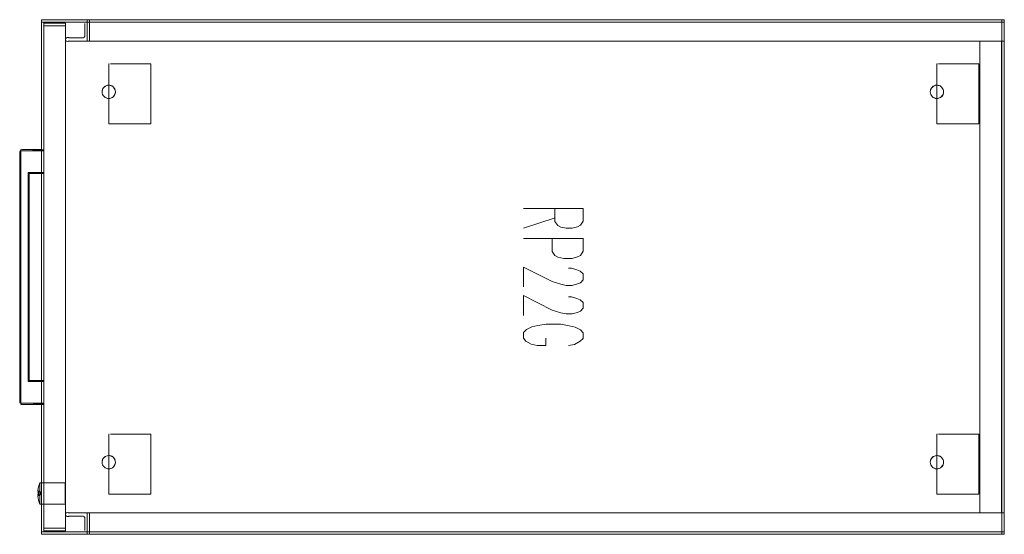
# Model space of a CAD drawing. Units: metres. Extents: x 1.12 to 5.96, y -3.58 to -0.98.
# Drawn here: x 5.12 to 5.94, y -3.58 to -3.15 of the extents above; entities that cross this region are included whole.
import ezdxf

# ---------------------------------------------------------------- set-up
doc = ezdxf.new("R2010")
doc.units = ezdxf.units.M
doc.header["$MEASUREMENT"] = 0

# ---------------------------------------------------------------- blocks, each defined once
blk = doc.blocks.new('20e7e0bc-a223-4878-aeba-85807d004e9b')
at = {"color": 18, "lineweight": 9, "true_color": 0x000000}
for p, q in [((5.15925, -3.15819), (5.15925, -3.57619)), ((5.93733, -3.56319), (5.93733, -3.17119)), ((5.1953, -3.18992), (5.19564, -3.18992)), ((5.19663, -3.18992), (5.20042, -3.18992)), ((5.22992, -3.18992), (5.23026, -3.18992)), ((5.23026, -3.18992), (5.23026, -3.23985)), ((5.88373, -3.18992), (5.88407, -3.18992)), ((5.88506, -3.18992), (5.88885, -3.18992)), ((5.91835, -3.18992), (5.91869, -3.18992)), ((5.91869, -3.18992), (5.91869, -3.23985)), ((5.19422, -3.20778), (5.1953, -3.20768)), ((5.19635, -3.20778), (5.19644, -3.2078)), ((5.88265, -3.20778), (5.88373, -3.20768)), ((5.88478, -3.20778), (5.88487, -3.2078)), ((5.18975, -3.21319), (5.18986, -3.21427)), ((5.19018, -3.21107), (5.19028, -3.21083)), ((5.87818, -3.21319), (5.87829, -3.21427)), ((5.87861, -3.21107), (5.87871, -3.21083)), ((5.1953, -3.2187), (5.1953, -3.23985)), ((5.1958, -3.21868), (5.19608, -3.21864)), ((5.88373, -3.2187), (5.88373, -3.23985)), ((5.88423, -3.21868), (5.88451, -3.21864)), ((5.20307, -3.23985), (5.21947, -3.23985)), ((5.23026, -3.23985), (5.22992, -3.23985)), ((5.8915, -3.23985), (5.9079, -3.23985)), ((5.91869, -3.23985), (5.91835, -3.23985)), ((5.12122, -3.26319), (5.12122, -3.47119)), ((5.12201, -3.26198), (5.12222, -3.26219)), ((5.12201, -3.26198), (5.12222, -3.26219)), ((5.12201, -3.26198), (5.12222, -3.26219)), ((5.12322, -3.26119), (5.13923, -3.26119)), ((5.13923, -3.26119), (5.13923, -3.28119)), ((5.14124, -3.26219), (5.14124, -3.28019)), ((5.14124, -3.26219), (5.14124, -3.28019)), ((5.14124, -3.26219), (5.14124, -3.28019)), ((5.13923, -3.28119), (5.12923, -3.28119)), ((5.12923, -3.45319), (5.12923, -3.28119)), ((5.14124, -3.28038), (5.14124, -3.28019)), ((5.14124, -3.28038), (5.14124, -3.28019)), ((5.14124, -3.28038), (5.14124, -3.28019)), ((5.14124, -3.28057), (5.14124, -3.28038)), ((5.14124, -3.28057), (5.14124, -3.28038)), ((5.14124, -3.28057), (5.14124, -3.28038)), ((5.12921, -3.45321), (5.12915, -3.45327)), ((5.12921, -3.45321), (5.12915, -3.45327)), ((5.12921, -3.45321), (5.12915, -3.45327)), ((5.13923, -3.45319), (5.12923, -3.45319)), ((5.13923, -3.45319), (5.13923, -3.47319)), ((5.14124, -3.45363), (5.14124, -3.45321)), ((5.14124, -3.45363), (5.14124, -3.45321)), ((5.14124, -3.45363), (5.14124, -3.45321)), ((5.12322, -3.47319), (5.12286, -3.47315)), ((5.12322, -3.47319), (5.12286, -3.47315)), ((5.12322, -3.47319), (5.12286, -3.47315)), ((5.12322, -3.47319), (5.13923, -3.47319)), ((5.14124, -3.47238), (5.14124, -3.47257)), ((5.14124, -3.47238), (5.14124, -3.47257)), ((5.14124, -3.47238), (5.14124, -3.47257)), ((5.14124, -3.47302), (5.14124, -3.47317)), ((5.14124, -3.47302), (5.14124, -3.47317)), ((5.14124, -3.47302), (5.14124, -3.47317)), ((5.1953, -3.49792), (5.19564, -3.49792)), ((5.19663, -3.49792), (5.20042, -3.49792)), ((5.22992, -3.49792), (5.23026, -3.49792)), ((5.23026, -3.49792), (5.23026, -3.54785)), ((5.88373, -3.49792), (5.88407, -3.49792)), ((5.88506, -3.49792), (5.88885, -3.49792)), ((5.91835, -3.49792), (5.91869, -3.49792)), ((5.91869, -3.49792), (5.91869, -3.54785)), ((5.19018, -3.51907), (5.19028, -3.51883)), ((5.19422, -3.51578), (5.1953, -3.51568)), ((5.19635, -3.51578), (5.19644, -3.5158)), ((5.87861, -3.51907), (5.87871, -3.51883)), ((5.88265, -3.51578), (5.88373, -3.51568)), ((5.88478, -3.51578), (5.88487, -3.5158)), ((5.18975, -3.52119), (5.18986, -3.52227)), ((5.1953, -3.5267), (5.1953, -3.54785)), ((5.1958, -3.52668), (5.19608, -3.52664)), ((5.87818, -3.52119), (5.87829, -3.52227)), ((5.88373, -3.5267), (5.88373, -3.54785)), ((5.88423, -3.52668), (5.88451, -3.52664)), ((5.13622, -3.54483), (5.13687, -3.54159)), ((5.13789, -3.53867), (5.13789, -3.53914)), ((5.13789, -3.54632), (5.13789, -3.54378)), ((5.13767, -3.54844), (5.13616, -3.54844)), ((5.13622, -3.54955), (5.13687, -3.55279)), ((5.13796, -3.54594), (5.13623, -3.54478)), ((5.13623, -3.54959), (5.13796, -3.54844)), ((5.13789, -3.55138), (5.13789, -3.54632)), ((5.13789, -3.54977), (5.13789, -3.55099)), ((5.13789, -3.55099), (5.13789, -3.55317)), ((5.13789, -3.55138), (5.13789, -3.55434)), ((5.13909, -3.54669), (5.13859, -3.54636)), ((5.13859, -3.54802), (5.13909, -3.54769)), ((5.13859, -3.54801), (5.13859, -3.54796)), ((5.20307, -3.54785), (5.21947, -3.54785)), ((5.23026, -3.54785), (5.22992, -3.54785)), ((5.8915, -3.54785), (5.9079, -3.54785)), ((5.91869, -3.54785), (5.91835, -3.54785)), ((5.13789, -3.55317), (5.13789, -3.55482)), ((5.13789, -3.55434), (5.13789, -3.55557)), ((5.13789, -3.55482), (5.13789, -3.55605)), ((5.14124, -3.57619), (5.15925, -3.57619))]:
    blk.add_line(p, q, dxfattribs=at)
at = {"color": 9, "lineweight": 9, "true_color": 0xc0c0c0}
for p, q in [((5.58952, -3.31019), (5.53999, -3.31019)), ((5.5655, -3.31819), (5.53999, -3.32669)), ((5.58952, -3.33519), (5.53999, -3.33519)), ((5.5585, -3.41819), (5.5585, -3.42419))]:
    blk.add_line(p, q, dxfattribs=at)
at = {"color": 18, "lineweight": 9, "true_color": 0x000000}
for points in [[(5.93974, -3.15319), (5.93974, -3.58119), (5.13923, -3.58119), (5.13923, -3.15319)], [(5.93974, -3.15319), (5.13923, -3.15319), (5.13923, -3.15519), (5.93974, -3.15519), (5.13923, -3.15519), (5.13923, -3.15319), (5.93974, -3.15319), (5.93974, -3.15519)], [(5.13923, -3.15319), (5.93974, -3.15319), (5.13923, -3.15319), (5.13923, -3.15519)], [(5.93974, -3.15519), (5.93974, -3.15319), (5.93974, -3.15519), (5.13923, -3.15519)], [(5.14124, -3.15519), (5.13923, -3.15519), (5.13923, -3.57919), (5.14124, -3.57919), (5.13923, -3.57919), (5.13923, -3.15519), (5.14124, -3.15519), (5.14124, -3.57919)], [(5.14124, -3.15519), (5.13923, -3.15519), (5.13923, -3.57919), (5.14124, -3.57919), (5.13923, -3.57919), (5.13923, -3.15519), (5.14124, -3.15519), (5.14124, -3.57919)], [(5.14124, -3.57919), (5.14124, -3.15519), (5.93773, -3.15519), (5.14124, -3.15519), (5.14124, -3.57919), (5.93773, -3.57919), (5.93773, -3.15519), (5.93773, -3.57919)], [(5.14124, -3.57919), (5.14124, -3.15519), (5.93773, -3.15519), (5.14124, -3.15519), (5.14124, -3.57919), (5.93773, -3.57919), (5.93773, -3.15519), (5.93773, -3.57919)], [(5.15925, -3.15619), (5.14124, -3.15619), (5.14124, -3.15819), (5.15925, -3.15819), (5.14124, -3.15819), (5.14124, -3.15619), (5.15925, -3.15619), (5.15925, -3.15819)], [(5.15925, -3.15819), (5.14124, -3.15819), (5.14124, -3.57619), (5.15925, -3.57619), (5.14124, -3.57619), (5.14124, -3.15819), (5.15925, -3.15819), (5.15925, -3.57619)], [(5.15925, -3.15819), (5.14124, -3.15819), (5.14124, -3.57619), (5.15925, -3.57619), (5.14124, -3.57619), (5.14124, -3.15819), (5.15925, -3.15819), (5.15925, -3.57619)], [(5.15925, -3.15819), (5.14124, -3.15819), (5.14124, -3.57619), (5.15925, -3.57619), (5.14124, -3.57619), (5.14124, -3.15819), (5.15925, -3.15819), (5.15925, -3.57619)], [(5.14124, -3.15819), (5.14124, -3.57619), (5.15925, -3.57619), (5.14124, -3.57619), (5.14124, -3.15819), (5.15925, -3.15819), (5.15925, -3.57619), (5.15925, -3.15819)], [(5.14124, -3.15819), (5.15925, -3.15819), (5.14124, -3.15819), (5.14124, -3.57619)], [(5.14124, -3.15819), (5.15925, -3.15819), (5.15925, -3.57619), (5.14124, -3.57619), (5.14124, -3.15819), (5.15925, -3.15819), (5.14124, -3.15819), (5.14124, -3.57619)], [(5.14124, -3.15819), (5.14124, -3.57619), (5.15925, -3.57619), (5.15925, -3.15819)], [(5.17584, -3.15578)], [(5.17615, -3.15553)], [(5.17926, -3.15319), (5.17726, -3.15319), (5.17726, -3.17119), (5.17926, -3.17119), (5.17726, -3.17119), (5.17726, -3.15319), (5.17926, -3.15319), (5.17926, -3.17119)], [(5.17726, -3.15519), (5.17726, -3.17119)], [(5.17926, -3.17119), (5.17926, -3.15319), (5.93773, -3.15319), (5.17926, -3.15319), (5.17926, -3.17119), (5.93773, -3.17119), (5.93773, -3.15319), (5.93773, -3.17119)], [(5.93773, -3.15319), (5.93974, -3.15319), (5.93974, -3.17119), (5.93773, -3.17119), (5.93974, -3.17119), (5.93974, -3.15319), (5.93773, -3.15319), (5.93773, -3.17119)], [(5.93974, -3.15519), (5.93773, -3.15519), (5.93773, -3.57919), (5.93974, -3.57919), (5.93773, -3.57919), (5.93773, -3.15519), (5.93974, -3.15519), (5.93974, -3.57919)], [(5.93974, -3.15519), (5.93773, -3.15519), (5.93773, -3.57919), (5.93974, -3.57919), (5.93773, -3.57919), (5.93773, -3.15519), (5.93974, -3.15519), (5.93974, -3.57919)], [(5.16023, -3.16808), (5.15949, -3.16876), (5.15925, -3.16974), (5.15949, -3.16876)], [(5.16172, -3.16805), (5.16072, -3.16792), (5.16172, -3.16805), (5.17426, -3.16819), (5.16215, -3.16833)], [(5.91932, -3.56319), (5.91932, -3.17119), (5.93733, -3.17119), (5.91932, -3.17119), (5.91932, -3.56319), (5.93733, -3.56319)], [(5.19663, -3.23985), (5.19825, -3.23985), (5.19663, -3.23985), (5.1953, -3.23985)], [(5.20042, -3.23985), (5.19825, -3.23985), (5.20042, -3.23985), (5.20307, -3.23985)], [(5.88506, -3.23985), (5.88668, -3.23985), (5.88506, -3.23985), (5.88373, -3.23985)], [(5.88885, -3.23985), (5.88668, -3.23985), (5.88885, -3.23985), (5.8915, -3.23985)], [(5.12122, -3.47119), (5.12122, -3.26319)], [(5.12122, -3.47119), (5.12122, -3.26319)], [(5.12122, -3.47119), (5.12122, -3.26319)], [(5.12137, -3.26245)], [(5.12137, -3.26245)], [(5.12137, -3.26245)], [(5.12181, -3.26177)], [(5.12181, -3.26177)], [(5.12181, -3.26177)], [(5.14124, -3.28019), (5.12823, -3.28019)], [(5.14124, -3.28019), (5.12823, -3.28019)], [(5.14124, -3.28019), (5.12823, -3.28019)], [(5.14124, -3.2809)], [(5.14124, -3.2809)], [(5.14124, -3.2809)], [(5.14124, -3.28111)], [(5.14124, -3.28111)], [(5.14124, -3.28111)], [(5.12906, -3.45336)], [(5.12906, -3.45336)], [(5.12906, -3.45336)], [(5.12286, -3.47315)], [(5.12286, -3.47315)], [(5.12286, -3.47315)], [(5.1591, -3.53846)], [(5.13859, -3.54637)], [(5.13859, -3.5465)], [(5.13859, -3.54673)], [(5.13909, -3.5476)], [(5.19663, -3.54785), (5.19825, -3.54785), (5.19663, -3.54785), (5.1953, -3.54785)], [(5.20042, -3.54785), (5.19825, -3.54785), (5.20042, -3.54785), (5.20307, -3.54785)], [(5.88506, -3.54785), (5.88668, -3.54785), (5.88506, -3.54785), (5.88373, -3.54785)], [(5.88885, -3.54785), (5.88668, -3.54785), (5.88885, -3.54785), (5.8915, -3.54785)], [(5.1591, -3.55592)], [(5.16023, -3.5663), (5.15949, -3.56562), (5.15925, -3.56464), (5.15949, -3.56562)], [(5.16172, -3.56632), (5.16072, -3.56645), (5.16172, -3.56632), (5.17426, -3.56619), (5.16215, -3.56605)], [(5.17726, -3.57919), (5.17726, -3.56319)], [(5.17926, -3.58119), (5.17726, -3.58119), (5.17726, -3.56319), (5.17926, -3.56319), (5.17726, -3.56319), (5.17726, -3.58119), (5.17926, -3.58119), (5.17926, -3.56319)], [(5.17926, -3.56319), (5.17926, -3.58119), (5.93773, -3.58119), (5.17926, -3.58119), (5.17926, -3.56319), (5.93773, -3.56319), (5.93773, -3.58119), (5.93773, -3.56319)], [(5.93773, -3.58119), (5.93974, -3.58119), (5.93974, -3.56319), (5.93773, -3.56319), (5.93974, -3.56319), (5.93974, -3.58119), (5.93773, -3.58119), (5.93773, -3.56319)], [(5.15925, -3.57619), (5.14124, -3.57619), (5.14124, -3.57819), (5.15925, -3.57819), (5.14124, -3.57819), (5.14124, -3.57619), (5.15925, -3.57619), (5.15925, -3.57819)], [(5.15925, -3.57819), (5.14124, -3.57819), (5.15925, -3.57819), (5.15925, -3.57619), (5.14124, -3.57619), (5.14124, -3.57819), (5.15925, -3.57819), (5.15925, -3.57619), (5.14124, -3.57619), (5.14124, -3.57819), (5.14124, -3.57619), (5.15925, -3.57619)], [(5.15925, -3.57619), (5.14124, -3.57619), (5.15925, -3.57619), (5.14124, -3.57619), (5.14124, -3.57819), (5.15925, -3.57819)], [(5.93974, -3.57919), (5.13923, -3.57919), (5.13923, -3.58119), (5.93974, -3.58119), (5.13923, -3.58119), (5.13923, -3.57919), (5.93974, -3.57919), (5.93974, -3.58119)], [(5.13923, -3.58119), (5.93974, -3.58119), (5.13923, -3.58119), (5.13923, -3.57919)], [(5.93974, -3.57919), (5.93974, -3.58119), (5.93974, -3.57919), (5.13923, -3.57919)], [(5.17584, -3.5786)], [(5.17615, -3.57885)]]:
    blk.add_lwpolyline(points, close=True, dxfattribs=at)
for points in [[(5.14124, -3.15819), (5.15925, -3.15819), (5.15925, -3.15619), (5.14124, -3.15619), (5.14124, -3.15819), (5.14124, -3.57619), (5.15925, -3.57619), (5.14124, -3.57619), (5.14124, -3.15819), (5.15925, -3.15819), (5.15925, -3.57619), (5.15925, -3.15819), (5.14124, -3.15819), (5.14124, -3.15619), (5.15925, -3.15619), (5.15925, -3.15819), (5.14124, -3.15819), (5.15925, -3.15819), (5.15925, -3.15619), (5.14124, -3.15619)], [(5.14124, -3.15619), (5.14124, -3.15819), (5.14124, -3.57619), (5.15925, -3.57619), (5.14124, -3.57619), (5.14124, -3.15819), (5.15925, -3.15819), (5.15925, -3.57619), (5.15925, -3.15819), (5.14124, -3.15819), (5.14124, -3.15619), (5.15925, -3.15619), (5.15925, -3.15819)], [(5.15925, -3.15819), (5.15925, -3.57619), (5.15925, -3.15819), (5.14124, -3.15819)], [(5.17526, -3.15719), (5.17526, -3.16719), (5.17464, -3.16811)], [(5.17541, -3.15642), (5.17526, -3.16719)], [(5.17541, -3.15642)], [(5.17526, -3.16719), (5.17464, -3.16811)], [(5.15935, -3.17024), (5.15995, -3.17105), (5.16089, -3.1714)], [(5.15935, -3.17024), (5.15995, -3.17105), (5.16089, -3.1714), (5.16187, -3.17117)], [(5.16187, -3.17117), (5.17726, -3.17119), (5.16227, -3.17085), (5.1614, -3.17135)], [(5.1953, -3.18992), (5.1953, -3.20768), (5.19422, -3.20778)], [(5.19663, -3.18992), (5.20307, -3.18992), (5.20609, -3.18992), (5.21947, -3.18992), (5.21619, -3.18992), (5.20937, -3.18992)], [(5.20937, -3.18992), (5.20609, -3.18992), (5.20042, -3.18992)], [(5.22249, -3.18992), (5.21947, -3.18992), (5.22249, -3.18992), (5.22514, -3.18992)], [(5.22249, -3.18992), (5.22514, -3.18992), (5.22893, -3.18992), (5.23026, -3.18992)], [(5.22514, -3.18992), (5.22893, -3.18992)], [(5.88373, -3.18992), (5.88373, -3.20768), (5.88265, -3.20778)], [(5.88506, -3.18992), (5.8915, -3.18992), (5.89452, -3.18992), (5.9079, -3.18992), (5.90462, -3.18992), (5.8978, -3.18992)], [(5.8978, -3.18992), (5.89452, -3.18992), (5.88885, -3.18992)], [(5.91092, -3.18992), (5.9079, -3.18992), (5.91092, -3.18992), (5.91357, -3.18992)], [(5.91092, -3.18992), (5.91357, -3.18992), (5.91736, -3.18992), (5.91869, -3.18992)], [(5.91357, -3.18992), (5.91736, -3.18992)], [(5.18986, -3.21211), (5.19018, -3.21107), (5.19069, -3.21012), (5.19138, -3.20928), (5.19222, -3.20859), (5.19318, -3.20809), (5.19422, -3.20778)], [(5.19243, -3.20846), (5.19138, -3.20928)], [(5.19554, -3.20768), (5.19393, -3.20784), (5.19243, -3.20846)], [(5.19318, -3.20809), (5.19422, -3.20778)], [(5.1953, -3.2187), (5.1953, -3.20768)], [(5.19554, -3.20768), (5.19713, -3.208)], [(5.1958, -3.2077), (5.19728, -3.20806), (5.19835, -3.20861)], [(5.19635, -3.20778)], [(5.19644, -3.2078), (5.19787, -3.20833)], [(5.20014, -3.21059), (5.19917, -3.20929), (5.19787, -3.20833)], [(5.87829, -3.21211), (5.87861, -3.21107), (5.87912, -3.21012), (5.87981, -3.20928), (5.88065, -3.20859), (5.88161, -3.20809), (5.88265, -3.20778)], [(5.88086, -3.20846), (5.87981, -3.20928)], [(5.88397, -3.20768), (5.88236, -3.20784), (5.88086, -3.20846)], [(5.88161, -3.20809), (5.88265, -3.20778)], [(5.88373, -3.2187), (5.88373, -3.20768)], [(5.88397, -3.20768), (5.88556, -3.208)], [(5.88423, -3.2077), (5.88571, -3.20806), (5.88678, -3.20861)], [(5.88478, -3.20778)], [(5.88487, -3.2078), (5.8863, -3.20833)], [(5.88857, -3.21059), (5.8876, -3.20929), (5.8863, -3.20833)], [(5.18986, -3.21211), (5.18975, -3.21319), (5.18999, -3.21159), (5.19068, -3.21013), (5.19177, -3.20893)], [(5.19018, -3.21107), (5.18986, -3.21211)], [(5.18986, -3.21426), (5.19018, -3.21531), (5.19068, -3.21625)], [(5.19017, -3.2153), (5.18986, -3.21427), (5.19017, -3.2153), (5.19068, -3.21625), (5.19018, -3.21531)], [(5.19318, -3.21829), (5.19221, -3.21777), (5.19138, -3.2171), (5.19068, -3.21625)], [(5.19138, -3.20928), (5.19069, -3.21012)], [(5.19138, -3.2171), (5.19222, -3.21778), (5.19318, -3.21829), (5.19221, -3.21777), (5.19137, -3.21709), (5.19069, -3.21626), (5.19137, -3.21709)], [(5.20037, -3.2153), (5.19953, -3.21669), (5.19833, -3.21777)], [(5.19835, -3.20861), (5.19947, -3.20962)], [(5.19917, -3.20929), (5.19835, -3.20861)], [(5.19999, -3.21605), (5.19891, -3.21733)], [(5.19999, -3.21033), (5.19917, -3.20929)], [(5.19999, -3.21033), (5.20046, -3.21133)], [(5.19999, -3.21605), (5.20069, -3.21421), (5.20079, -3.21319)], [(5.2, -3.21602)], [(5.20076, -3.21373), (5.20068, -3.21211), (5.20014, -3.21059)], [(5.20037, -3.2153), (5.20076, -3.21373)], [(5.20079, -3.21319), (5.20069, -3.21217), (5.20041, -3.21118)], [(5.20069, -3.21421), (5.20041, -3.2152)], [(5.20068, -3.21211)], [(5.20069, -3.21421), (5.20079, -3.21319)], [(5.87829, -3.21211), (5.87818, -3.21319), (5.87842, -3.21159), (5.87911, -3.21013), (5.8802, -3.20893)], [(5.87861, -3.21107), (5.87829, -3.21211)], [(5.87829, -3.21426), (5.87861, -3.21531), (5.87911, -3.21625)], [(5.8786, -3.2153), (5.87829, -3.21427), (5.8786, -3.2153), (5.87911, -3.21625), (5.87861, -3.21531)], [(5.88161, -3.21829), (5.88064, -3.21777), (5.87981, -3.2171), (5.87911, -3.21625)], [(5.87981, -3.20928), (5.87912, -3.21012)], [(5.87981, -3.2171), (5.88065, -3.21778), (5.88161, -3.21829), (5.88064, -3.21777), (5.8798, -3.21709), (5.87912, -3.21626), (5.8798, -3.21709)], [(5.8888, -3.2153), (5.88796, -3.21669), (5.88676, -3.21777)], [(5.88678, -3.20861), (5.8879, -3.20962)], [(5.8876, -3.20929), (5.88678, -3.20861)], [(5.88842, -3.21605), (5.88734, -3.21733)], [(5.88842, -3.21033), (5.8876, -3.20929)], [(5.88842, -3.21033), (5.88889, -3.21133)], [(5.88842, -3.21605), (5.88912, -3.21421), (5.88922, -3.21319)], [(5.88843, -3.21602)], [(5.88919, -3.21373), (5.88911, -3.21211), (5.88857, -3.21059)], [(5.8888, -3.2153), (5.88919, -3.21373)], [(5.88922, -3.21319), (5.88912, -3.21217), (5.88884, -3.21118)], [(5.88912, -3.21421), (5.88884, -3.2152)], [(5.88911, -3.21211)], [(5.88912, -3.21421), (5.88922, -3.21319)], [(5.19318, -3.21829), (5.19419, -3.2186), (5.1953, -3.2187)], [(5.19422, -3.2186), (5.19318, -3.21829), (5.19419, -3.2186), (5.1953, -3.2187), (5.19419, -3.2186)], [(5.1958, -3.21868), (5.19728, -3.21832), (5.19835, -3.21777), (5.19687, -3.21846)], [(5.1958, -3.21868), (5.19687, -3.21846)], [(5.19608, -3.21864), (5.19728, -3.21832)], [(5.19891, -3.21733)], [(5.88161, -3.21829), (5.88262, -3.2186), (5.88373, -3.2187)], [(5.88265, -3.2186), (5.88161, -3.21829), (5.88262, -3.2186), (5.88373, -3.2187), (5.88262, -3.2186)], [(5.88423, -3.21868), (5.88571, -3.21832), (5.88678, -3.21777), (5.8853, -3.21846)], [(5.88423, -3.21868), (5.8853, -3.21846)], [(5.88451, -3.21864), (5.88571, -3.21832)], [(5.88734, -3.21733)], [(5.20307, -3.23985), (5.22249, -3.23985), (5.21947, -3.23985)], [(5.22249, -3.23985), (5.22514, -3.23985), (5.22992, -3.23985)], [(5.22249, -3.23985), (5.22514, -3.23985), (5.22893, -3.23985)], [(5.8915, -3.23985), (5.91092, -3.23985), (5.9079, -3.23985)], [(5.91092, -3.23985), (5.91357, -3.23985), (5.91835, -3.23985)], [(5.91092, -3.23985), (5.91357, -3.23985), (5.91736, -3.23985)], [(5.12122, -3.26319), (5.1215, -3.26218)], [(5.12181, -3.26177), (5.12276, -3.26124)], [(5.12201, -3.26198), (5.12222, -3.47219), (5.14124, -3.47219)], [(5.12201, -3.26198), (5.12222, -3.47219), (5.14124, -3.47219)], [(5.12201, -3.26198), (5.12222, -3.47219), (5.14124, -3.47219)], [(5.14124, -3.26163), (5.12222, -3.26219), (5.12222, -3.47219)], [(5.14124, -3.26163), (5.12222, -3.26219), (5.12222, -3.47219)], [(5.14124, -3.26163), (5.12222, -3.26219), (5.12222, -3.47219)], [(5.12222, -3.26219), (5.14124, -3.26219)], [(5.12222, -3.26219), (5.14124, -3.26219)], [(5.12222, -3.26219), (5.14124, -3.26219)], [(5.12248, -3.26133), (5.14124, -3.26119)], [(5.12248, -3.26133), (5.14124, -3.26119)], [(5.12248, -3.26133), (5.14124, -3.26119)], [(5.12248, -3.26133), (5.14124, -3.26121)], [(5.12248, -3.26133), (5.14124, -3.26121)], [(5.12248, -3.26133), (5.14124, -3.26121)], [(5.12823, -3.28019), (5.12823, -3.45419)], [(5.12823, -3.28019), (5.12823, -3.45419), (5.14124, -3.45419)], [(5.12823, -3.28019), (5.12823, -3.45419)], [(5.12823, -3.28019), (5.12823, -3.45419), (5.14124, -3.45419)], [(5.12823, -3.28019), (5.12823, -3.45419), (5.14124, -3.45419)], [(5.12823, -3.28019), (5.12823, -3.45419)], [(5.12878, -3.28074)], [(5.12878, -3.28074)], [(5.12878, -3.28074)], [(5.12894, -3.2809)], [(5.12894, -3.2809)], [(5.12894, -3.2809)], [(5.14124, -3.45319), (5.12923, -3.45319), (5.12923, -3.28119)], [(5.12923, -3.28119), (5.14124, -3.28119), (5.12923, -3.28119)], [(5.12923, -3.28119), (5.12923, -3.45319), (5.14124, -3.45319)], [(5.12923, -3.28119), (5.14124, -3.28119), (5.12923, -3.28119)], [(5.14124, -3.45319), (5.12923, -3.45319), (5.12923, -3.28119)], [(5.12923, -3.28119), (5.12923, -3.45319), (5.14124, -3.45319)], [(5.14124, -3.45319), (5.12923, -3.45319), (5.12923, -3.28119)], [(5.12923, -3.28119), (5.14124, -3.28119), (5.12923, -3.28119)], [(5.12923, -3.28119), (5.12923, -3.45319), (5.14124, -3.45319)], [(5.12861, -3.45381), (5.14124, -3.45419), (5.14124, -3.47219), (5.14124, -3.45419)], [(5.12861, -3.45381)], [(5.12861, -3.45381), (5.14124, -3.45419), (5.14124, -3.47219), (5.14124, -3.45419)], [(5.12861, -3.45381)], [(5.12861, -3.45381), (5.14124, -3.45419), (5.14124, -3.47219), (5.14124, -3.45419)], [(5.12861, -3.45381)], [(5.14124, -3.45321)], [(5.14124, -3.45321)], [(5.14124, -3.45321)], [(5.12122, -3.47119), (5.1215, -3.4722)], [(5.14124, -3.47219), (5.12222, -3.47219), (5.12126, -3.47156)], [(5.14124, -3.47219), (5.12222, -3.47219), (5.12126, -3.47156)], [(5.14124, -3.47219), (5.12222, -3.47219), (5.12126, -3.47156)], [(5.12137, -3.47193)], [(5.12137, -3.47193)], [(5.12137, -3.47193)], [(5.12181, -3.4726), (5.12276, -3.47313)], [(5.14124, -3.47274), (5.12322, -3.47319), (5.14124, -3.47319)], [(5.14124, -3.47274), (5.12322, -3.47319), (5.14124, -3.47319)], [(5.14124, -3.47274), (5.12322, -3.47319), (5.14124, -3.47319)], [(5.14124, -3.47302)], [(5.14124, -3.47302)], [(5.14124, -3.47302)], [(5.1953, -3.49792), (5.1953, -3.51568), (5.19422, -3.51578)], [(5.19663, -3.49792), (5.20307, -3.49792), (5.20609, -3.49792), (5.21947, -3.49792), (5.21619, -3.49792), (5.20937, -3.49792)], [(5.20937, -3.49792), (5.20609, -3.49792), (5.20042, -3.49792)], [(5.22249, -3.49792), (5.21947, -3.49792), (5.22249, -3.49792), (5.22514, -3.49792)], [(5.22249, -3.49792), (5.22514, -3.49792), (5.22893, -3.49792), (5.23026, -3.49792)], [(5.22514, -3.49792), (5.22893, -3.49792)], [(5.88373, -3.49792), (5.88373, -3.51568), (5.88265, -3.51578)], [(5.88506, -3.49792), (5.8915, -3.49792), (5.89452, -3.49792), (5.9079, -3.49792), (5.90462, -3.49792), (5.8978, -3.49792)], [(5.8978, -3.49792), (5.89452, -3.49792), (5.88885, -3.49792)], [(5.91092, -3.49792), (5.9079, -3.49792), (5.91092, -3.49792), (5.91357, -3.49792)], [(5.91092, -3.49792), (5.91357, -3.49792), (5.91736, -3.49792), (5.91869, -3.49792)], [(5.91357, -3.49792), (5.91736, -3.49792)], [(5.18986, -3.52011), (5.18975, -3.52119), (5.18999, -3.51959), (5.19068, -3.51813), (5.19177, -3.51693)], [(5.18986, -3.52011), (5.19018, -3.51907), (5.19069, -3.51812), (5.19138, -3.51728), (5.19222, -3.51659), (5.19318, -3.51609), (5.19422, -3.51578)], [(5.19018, -3.51907), (5.18986, -3.52011)], [(5.19138, -3.51728), (5.19069, -3.51812)], [(5.19243, -3.51646), (5.19138, -3.51728)], [(5.19554, -3.51568), (5.19393, -3.51584), (5.19243, -3.51646)], [(5.19318, -3.51609), (5.19422, -3.51578)], [(5.1953, -3.5267), (5.1953, -3.51568)], [(5.19554, -3.51568), (5.19713, -3.516)], [(5.1958, -3.5157), (5.19728, -3.51606), (5.19835, -3.51661)], [(5.19635, -3.51578)], [(5.19644, -3.5158), (5.19787, -3.51633)], [(5.20014, -3.51859), (5.19917, -3.51729), (5.19787, -3.51633)], [(5.19835, -3.51661), (5.19947, -3.51762)], [(5.19917, -3.51729), (5.19835, -3.51661)], [(5.19999, -3.51833), (5.19917, -3.51729)], [(5.19999, -3.51833), (5.20046, -3.51933)], [(5.20076, -3.52173), (5.20068, -3.52011), (5.20014, -3.51859)], [(5.20079, -3.52119), (5.20069, -3.52017), (5.20041, -3.51918)], [(5.87829, -3.52011), (5.87818, -3.52119), (5.87842, -3.51959), (5.87911, -3.51813), (5.8802, -3.51693)], [(5.87829, -3.52011), (5.87861, -3.51907), (5.87912, -3.51812), (5.87981, -3.51728), (5.88065, -3.51659), (5.88161, -3.51609), (5.88265, -3.51578)], [(5.87861, -3.51907), (5.87829, -3.52011)], [(5.87981, -3.51728), (5.87912, -3.51812)], [(5.88086, -3.51646), (5.87981, -3.51728)], [(5.88397, -3.51568), (5.88236, -3.51584), (5.88086, -3.51646)], [(5.88161, -3.51609), (5.88265, -3.51578)], [(5.88373, -3.5267), (5.88373, -3.51568)], [(5.88397, -3.51568), (5.88556, -3.516)], [(5.88423, -3.5157), (5.88571, -3.51606), (5.88678, -3.51661)], [(5.88478, -3.51578)], [(5.88487, -3.5158), (5.8863, -3.51633)], [(5.88857, -3.51859), (5.8876, -3.51729), (5.8863, -3.51633)], [(5.8876, -3.51729), (5.88678, -3.51661)], [(5.88678, -3.51661), (5.8879, -3.51762)], [(5.88842, -3.51833), (5.8876, -3.51729)], [(5.88842, -3.51833), (5.88889, -3.51933)], [(5.88919, -3.52173), (5.88911, -3.52011), (5.88857, -3.51859)], [(5.88922, -3.52119), (5.88912, -3.52017), (5.88884, -3.51918)], [(5.18986, -3.52226), (5.19018, -3.52331), (5.19068, -3.52425)], [(5.19017, -3.5233), (5.18986, -3.52227), (5.19017, -3.5233), (5.19068, -3.52425), (5.19018, -3.52331)], [(5.19318, -3.52629), (5.19221, -3.52577), (5.19138, -3.5251), (5.19068, -3.52425)], [(5.19138, -3.5251), (5.19222, -3.52578), (5.19318, -3.52629), (5.19221, -3.52577), (5.19137, -3.52509), (5.19069, -3.52426), (5.19137, -3.52509)], [(5.19318, -3.52629), (5.19419, -3.5266), (5.1953, -3.5267)], [(5.19422, -3.5266), (5.19318, -3.52629), (5.19419, -3.5266), (5.1953, -3.5267), (5.19419, -3.5266)], [(5.1958, -3.52668), (5.19728, -3.52632), (5.19835, -3.52577), (5.19687, -3.52646)], [(5.1958, -3.52668), (5.19687, -3.52646)], [(5.19608, -3.52664), (5.19728, -3.52632)], [(5.20037, -3.5233), (5.19953, -3.52469), (5.19833, -3.52577)], [(5.19999, -3.52405), (5.19891, -3.52533)], [(5.19891, -3.52533)], [(5.19999, -3.52405), (5.20069, -3.52221), (5.20079, -3.52119)], [(5.2, -3.52402)], [(5.20037, -3.5233), (5.20076, -3.52173)], [(5.20069, -3.52221), (5.20041, -3.5232)], [(5.20068, -3.52011)], [(5.20069, -3.52221), (5.20079, -3.52119)], [(5.87829, -3.52226), (5.87861, -3.52331), (5.87911, -3.52425)], [(5.8786, -3.5233), (5.87829, -3.52227), (5.8786, -3.5233), (5.87911, -3.52425), (5.87861, -3.52331)], [(5.88161, -3.52629), (5.88064, -3.52577), (5.87981, -3.5251), (5.87911, -3.52425)], [(5.87981, -3.5251), (5.88065, -3.52578), (5.88161, -3.52629), (5.88064, -3.52577), (5.8798, -3.52509), (5.87912, -3.52426), (5.8798, -3.52509)], [(5.88161, -3.52629), (5.88262, -3.5266), (5.88373, -3.5267)], [(5.88265, -3.5266), (5.88161, -3.52629), (5.88262, -3.5266), (5.88373, -3.5267), (5.88262, -3.5266)], [(5.88423, -3.52668), (5.88571, -3.52632), (5.88678, -3.52577), (5.8853, -3.52646)], [(5.88423, -3.52668), (5.8853, -3.52646)], [(5.88451, -3.52664), (5.88571, -3.52632)], [(5.8888, -3.5233), (5.88796, -3.52469), (5.88676, -3.52577)], [(5.88842, -3.52405), (5.88734, -3.52533)], [(5.88734, -3.52533)], [(5.88842, -3.52405), (5.88912, -3.52221), (5.88922, -3.52119)], [(5.88843, -3.52402)], [(5.8888, -3.5233), (5.88919, -3.52173)], [(5.88912, -3.52221), (5.88884, -3.5232)], [(5.88911, -3.52011)], [(5.88912, -3.52221), (5.88922, -3.52119)], [(5.1591, -3.53829), (5.13789, -3.53829), (5.13687, -3.54159), (5.13622, -3.54483)], [(5.13789, -3.53867), (5.13789, -3.53979)], [(5.13789, -3.54154), (5.13789, -3.53979), (5.13789, -3.5409), (5.13789, -3.54378)], [(5.13789, -3.54977), (5.13789, -3.54378), (5.13789, -3.54261), (5.13789, -3.54154)], [(5.1591, -3.54719), (5.1591, -3.54545), (5.1591, -3.54224), (5.1591, -3.5409), (5.1591, -3.53897)], [(5.1591, -3.53897), (5.1591, -3.5409), (5.1591, -3.54224), (5.1591, -3.54545)], [(5.13767, -3.54594), (5.13616, -3.54594)], [(5.13616, -3.54594)], [(5.13617, -3.54876), (5.13859, -3.54844), (5.1369, -3.54844), (5.1369, -3.54594)], [(5.1362, -3.54944)], [(5.13626, -3.54946)], [(5.13626, -3.54946)], [(5.13628, -3.54509)], [(5.13629, -3.54906)], [(5.13767, -3.54594), (5.13631, -3.54594)], [(5.13631, -3.54594)], [(5.13767, -3.54844), (5.13631, -3.54844)], [(5.1365, -3.54844), (5.1365, -3.54594), (5.13859, -3.54594), (5.13859, -3.54844), (5.13859, -3.54594), (5.1369, -3.54594)], [(5.13859, -3.54719)], [(5.13859, -3.54778)], [(5.13909, -3.54677)], [(5.13909, -3.54677)], [(5.13909, -3.54719)], [(5.13909, -3.54719)], [(5.13909, -3.54747)], [(5.1591, -3.54893), (5.1591, -3.54719), (5.1591, -3.54545)], [(5.1591, -3.54719), (5.1591, -3.54893), (5.1591, -3.55059), (5.1591, -3.55541)], [(5.1591, -3.55541), (5.1591, -3.55059), (5.1591, -3.54893)], [(5.20307, -3.54785), (5.22249, -3.54785), (5.21947, -3.54785)], [(5.22249, -3.54785), (5.22514, -3.54785), (5.22992, -3.54785)], [(5.22249, -3.54785), (5.22514, -3.54785), (5.22893, -3.54785)], [(5.8915, -3.54785), (5.91092, -3.54785), (5.9079, -3.54785)], [(5.91092, -3.54785), (5.91357, -3.54785), (5.91835, -3.54785)], [(5.91092, -3.54785), (5.91357, -3.54785), (5.91736, -3.54785)], [(5.13789, -3.55608), (5.13687, -3.55279), (5.13789, -3.55608), (5.1591, -3.55609)], [(5.13789, -3.55557)], [(5.15935, -3.56414), (5.15995, -3.56333), (5.16089, -3.56298)], [(5.15935, -3.56414), (5.15995, -3.56333), (5.16089, -3.56298), (5.16187, -3.56321)], [(5.16187, -3.56321), (5.17726, -3.56319), (5.16227, -3.56353), (5.1614, -3.56302)], [(5.17526, -3.57719), (5.17526, -3.56719), (5.17464, -3.56627)], [(5.17526, -3.56719), (5.17464, -3.56627)], [(5.17541, -3.57795), (5.17526, -3.56719)], [(5.17541, -3.57795)]]:
    blk.add_lwpolyline(points, dxfattribs=at)
at = {"color": 9, "lineweight": 9, "true_color": 0xc0c0c0}
for points in [[(5.58952, -3.31019), (5.58952, -3.32069), (5.58752, -3.32419), (5.58501, -3.32544), (5.58051, -3.32669), (5.57551, -3.32669), (5.571, -3.32569), (5.5685, -3.32444), (5.566, -3.32094), (5.566, -3.31019)], [(5.58952, -3.33494), (5.58952, -3.34569), (5.58752, -3.34919), (5.58501, -3.35044), (5.58051, -3.35169), (5.57351, -3.35169), (5.5685, -3.35069), (5.566, -3.34944), (5.564, -3.34594), (5.564, -3.33519)], [(5.57751, -3.35994), (5.58001, -3.35994), (5.58451, -3.36119), (5.58701, -3.36244), (5.58952, -3.36469), (5.58952, -3.36944), (5.58752, -3.37194), (5.58501, -3.37294), (5.58051, -3.37419), (5.57551, -3.37419), (5.571, -3.37319), (5.564, -3.37094), (5.53999, -3.35894), (5.53999, -3.37544)], [(5.57751, -3.38369), (5.58001, -3.38369), (5.58451, -3.38494), (5.58701, -3.38619), (5.58952, -3.38844), (5.58952, -3.39319), (5.58752, -3.39569), (5.58501, -3.39669), (5.58051, -3.39794), (5.57551, -3.39794), (5.571, -3.39694), (5.564, -3.39469), (5.53999, -3.38269), (5.53999, -3.39919)], [(5.57751, -3.42419), (5.58251, -3.42319), (5.58701, -3.42069), (5.58952, -3.41844), (5.58952, -3.41369), (5.58752, -3.41119), (5.58301, -3.40894), (5.57801, -3.40769), (5.571, -3.40644), (5.559, -3.40644), (5.55199, -3.40744), (5.54699, -3.40869), (5.54249, -3.41094), (5.53999, -3.41344), (5.53999, -3.41819), (5.54199, -3.42044), (5.54649, -3.42294), (5.55149, -3.42419), (5.5585, -3.42419)]]:
    blk.add_lwpolyline(points, dxfattribs=at)
blk = doc.blocks.new('165550fa-ab96-4060-81ae-3175fa2a63cc')
blk.add_blockref('20e7e0bc-a223-4878-aeba-85807d004e9b', (0, 0))

msp = doc.modelspace()

# ---------------------------------------------------------------- block references
msp.add_blockref('165550fa-ab96-4060-81ae-3175fa2a63cc', (0, 0))

doc.saveas('drawing.dxf')
